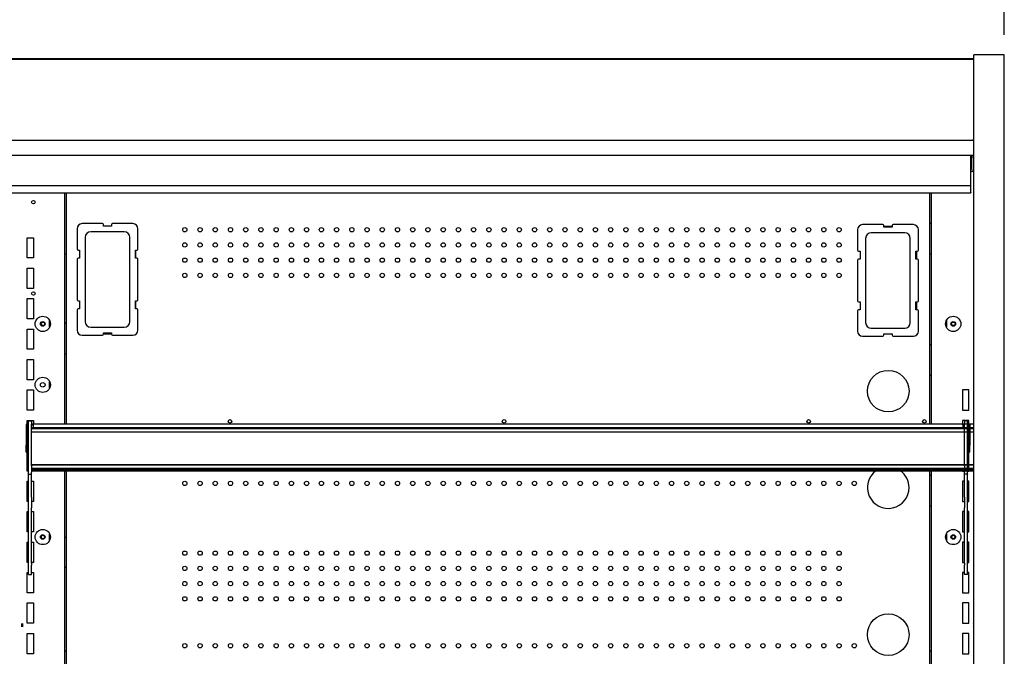
# Model space of a CAD drawing. Units: millimetres. Extents: x -12112 to 33824, y -2048 to 12359.
# Drawn here: x 15008 to 15978, y 2849 to 3476 of the extents above; entities that cross this region are included whole.
import ezdxf

# ---------------------------------------------------------------- set-up
doc = ezdxf.new("R2010")
doc.units = ezdxf.units.MM
for name, color, linetype in [('130100286_A', 7, 'Continuous'), ('130100287_A', 7, 'Continuous'), ('151700383_A', 7, 'Continuous'), ('390200020_A', 7, 'Continuous'), ('50705_B', 7, 'Continuous'), ('50712_B', 7, 'Continuous'), ('51131_B', 7, 'Continuous'), ('51161_B', 7, 'Continuous'), ('51255_A', 7, 'Continuous'), ('51256_B', 7, 'Continuous'), ('51264_A', 7, 'Continuous'), ('51265_A', 7, 'Continuous'), ('51272_A', 7, 'Continuous'), ('51320_B', 7, 'Continuous'), ('51480_A', 7, 'Continuous'), ('51489_A', 7, 'Continuous'), ('51596_A', 7, 'Continuous'), ('51683_A', 7, 'Continuous'), ('92176_A', 7, 'Continuous'), ('ACOTA', 2, 'Continuous'), ('HEMBRA_1812_90º-', 7, 'Continuous'), ('HEMBRA_561_45º-9', 7, 'Continuous'), ('HEMBRA_568_45º-9', 7, 'Continuous'), ('HEMBRA_568_90º-4', 7, 'Continuous'), ('HEMBRA_999_90º-4', 7, 'Continuous'), ('PMG15160_A1', 7, 'Continuous')]:
    doc.layers.add(name, color=color, linetype=linetype)
doc.styles.add('E1', font='isocp.shx')
doc.styles.add('SLDTEXTSTYLE3', font='TXT', dxfattribs={"width": 0.666667})
doc.dimstyles.new('SLDDIMSTYLE0', dxfattribs={"dimtxt": 2, "dimasz": 2, "dimexe": 0, "dimexo": 0.0625, "dimgap": 0.5, "dimtad": 1, "dimtih": 1, "dimtoh": 1, "dimlfac": 10, "dimzin": 12, "dimdsep": 46, "dimtxsty": 'SLDTEXTSTYLE3', "dimsah": 1, "dimcen": 0.09, "dimadec": 0, "dimazin": 0, "dimtfac": 1, "dimtofl": 0, "dimtmove": 0, "dimatfit": 3, "dimfxl": 0, "dimtolj": 1, "dimtzin": 12, "dimarcsym": 0})

# ---------------------------------------------------------------- blocks, each defined once
blk = doc.blocks.new('*D456')
at = {"layer": 'ACOTA', "color": 0, "lineweight": -2}
for p, q in [((14042.68, 3461.63), (14042.68, 3735.74)), ((15977.79, 3461.63), (15977.79, 3735.74)), ((14082.68, 3715.74), (15937.79, 3715.74))]:
    blk.add_line(p, q, dxfattribs=at)
at = {"layer": 'ACOTA', "color": 0}
for points in [[(14082.68, 3722.4), (14082.68, 3709.07), (14042.68, 3715.74)], [(15937.79, 3722.4), (15937.79, 3709.07), (15977.79, 3715.74)]]:
    blk.add_solid(points, dxfattribs=at)
at = {"layer": 'Defpoints', "color": 0}
for p in [(15977.79, 3715.74), (14042.68, 3441.63), (15977.79, 3441.63)]:
    blk.add_point(p, dxfattribs=at)
at = {"layer": 'ACOTA', "color": 7, "insert": (15010.23, 3776.22), "char_height": 60, "attachment_point": 5, "style": 'E1'}
blk.add_mtext('\\A1;1935', dxfattribs=at)

msp = doc.modelspace()

# ---------------------------------------------------------------- linework, layer by layer
msp.add_line((14116.23, 3305.87), (15904.23, 3305.87))
at = {"layer": '130100286_A', "color": 7, "linetype": 'Continuous'}
for centre in [(15863.43, 3110.32), (15863.43, 2870.32)]:
    msp.add_circle(centre, 20.5, dxfattribs=at)
for start, end in [(126.54848, 0), (0, 53.45152)]:
    msp.add_arc((15863.43, 3015.32), 20.5, start, end, dxfattribs=at)
at = {"layer": '130100287_A', "color": 7, "linetype": 'Continuous'}
for p, q in [((15064.28, 3270.42), (15064.28, 3250.42)), ((15089.28, 3275.42), (15069.28, 3275.42)), ((15090.28, 3272.92), (15090.28, 3274.42)), ((15098.28, 3272.92), (15090.28, 3272.92)), ((15098.28, 3274.42), (15098.28, 3272.92)), ((15119.28, 3275.42), (15099.28, 3275.42)), ((15124.28, 3250.42), (15124.28, 3270.42)), ((15833.18, 3269.42), (15833.18, 3249.42)), ((15858.18, 3274.42), (15838.18, 3274.42)), ((15859.18, 3271.92), (15859.18, 3273.42)), ((15867.18, 3271.92), (15859.18, 3271.92)), ((15867.18, 3273.42), (15867.18, 3271.92)), ((15888.18, 3274.42), (15868.18, 3274.42)), ((15893.18, 3249.42), (15893.18, 3269.42)), ((15072.28, 3261.92), (15072.28, 3178.91)), ((15110.79, 3267.42), (15077.78, 3267.42)), ((15116.28, 3178.91), (15116.28, 3261.92)), ((15841.18, 3260.92), (15841.18, 3177.91)), ((15879.69, 3266.42), (15846.68, 3266.42)), ((15885.18, 3177.91), (15885.18, 3260.92)), ((15064.28, 3240.42), (15064.28, 3200.42)), ((15065.28, 3249.42), (15066.78, 3249.42)), ((15066.78, 3241.42), (15065.28, 3241.42)), ((15066.78, 3249.42), (15066.78, 3241.42)), ((15121.78, 3249.42), (15123.28, 3249.42)), ((15121.78, 3241.42), (15121.78, 3249.42)), ((15123.28, 3241.42), (15121.78, 3241.42)), ((15124.28, 3200.42), (15124.28, 3240.42)), ((15834.18, 3248.42), (15835.68, 3248.42)), ((15835.68, 3240.42), (15834.18, 3240.42)), ((15835.68, 3248.42), (15835.68, 3240.42)), ((15890.68, 3248.42), (15892.18, 3248.42)), ((15890.68, 3240.42), (15890.68, 3248.42)), ((15892.18, 3240.42), (15890.68, 3240.42)), ((15833.18, 3239.42), (15833.18, 3199.42)), ((15893.18, 3199.42), (15893.18, 3239.42)), ((15065.28, 3199.42), (15066.78, 3199.42)), ((15066.78, 3191.42), (15065.28, 3191.42)), ((15066.78, 3199.42), (15066.78, 3191.42)), ((15121.78, 3199.42), (15123.28, 3199.42)), ((15121.78, 3191.42), (15121.78, 3199.42)), ((15123.28, 3191.42), (15121.78, 3191.42)), ((15834.18, 3198.42), (15835.68, 3198.42)), ((15835.68, 3198.42), (15835.68, 3190.42)), ((15890.68, 3198.42), (15892.18, 3198.42)), ((15890.68, 3190.42), (15890.68, 3198.42)), ((15064.28, 3190.42), (15064.28, 3170.42)), ((15124.28, 3170.42), (15124.28, 3190.42)), ((15833.18, 3189.42), (15833.18, 3169.42)), ((15835.68, 3190.42), (15834.18, 3190.42)), ((15892.18, 3190.42), (15890.68, 3190.42)), ((15893.18, 3169.42), (15893.18, 3189.42)), ((15077.78, 3173.42), (15110.79, 3173.42)), ((15846.68, 3172.42), (15879.69, 3172.42)), ((15069.28, 3165.42), (15089.28, 3165.42)), ((15090.28, 3167.92), (15098.28, 3167.92)), ((15090.28, 3166.42), (15090.28, 3167.92)), ((15098.28, 3167.92), (15098.28, 3166.42)), ((15099.28, 3165.42), (15119.28, 3165.42)), ((15838.18, 3164.42), (15858.18, 3164.42)), ((15859.18, 3166.92), (15867.18, 3166.92)), ((15859.18, 3165.42), (15859.18, 3166.92)), ((15867.18, 3166.92), (15867.18, 3165.42)), ((15868.18, 3164.42), (15888.18, 3164.42))]:
    msp.add_line(p, q, dxfattribs=at)
for centre, radius, start, end in [((15069.28, 3270.42), 5, 90, 180), ((15089.28, 3274.42), 1, 0, 90), ((15099.28, 3274.42), 1, 90, 180), ((15119.28, 3270.42), 5, 0, 90), ((15838.18, 3269.42), 5, 90, 180), ((15858.18, 3273.42), 1, 0, 90), ((15868.18, 3273.42), 1, 90, 180), ((15888.18, 3269.42), 5, 0, 90), ((15077.78, 3261.92), 5.5, 90, 180), ((15110.79, 3261.92), 5.5, 0, 90), ((15846.68, 3260.92), 5.5, 90, 180), ((15879.69, 3260.92), 5.5, 0, 90), ((15065.28, 3250.42), 1, 180, 270), ((15123.28, 3250.42), 1, 270, 0), ((15065.28, 3240.42), 1, 90, 180), ((15123.28, 3240.42), 1, 0, 90), ((15834.18, 3249.42), 1, 180, 270), ((15834.18, 3239.42), 1, 90, 180), ((15892.18, 3249.42), 1, 270, 0), ((15892.18, 3239.42), 1, 0, 90), ((15065.28, 3200.42), 1, 180, 270), ((15065.28, 3190.42), 1, 90, 180), ((15123.28, 3200.42), 1, 270, 0), ((15123.28, 3190.42), 1, 0, 90), ((15834.18, 3199.42), 1, 180, 270), ((15892.18, 3199.42), 1, 270, 0), ((15834.18, 3189.42), 1, 90, 180), ((15892.18, 3189.42), 1, 0, 90), ((15077.78, 3178.91), 5.5, 180, 270), ((15110.79, 3178.91), 5.5, 270, 0), ((15846.68, 3177.91), 5.5, 180, 270), ((15879.69, 3177.91), 5.5, 270, 0), ((15069.28, 3170.42), 5, 180, 270), ((15089.28, 3166.42), 1, 270, 0), ((15099.28, 3166.42), 1, 180, 270), ((15119.28, 3170.42), 5, 270, 0), ((15838.18, 3169.42), 5, 180, 270), ((15858.18, 3165.42), 1, 270, 0), ((15868.18, 3165.42), 1, 180, 270), ((15888.18, 3169.42), 5, 270, 0)]:
    msp.add_arc(centre, radius, start, end, dxfattribs=at)
at = {"layer": '151700383_A', "color": 7, "linetype": 'Continuous'}
for p, q in [((15019.48, 3074.41), (15947.48, 3074.41)), ((15019.48, 3073.64), (15947.48, 3073.64)), ((15947.48, 3073.06), (15019.48, 3073.06)), ((15019.48, 3070.08), (15947.48, 3070.08)), ((15019.48, 3037.89), (15947.48, 3037.89)), ((15947.48, 3037.47), (15019.48, 3037.47)), ((15019.48, 3034.31), (15947.48, 3034.31)), ((15019.48, 3033.58), (15947.48, 3033.58))]:
    msp.add_line(p, q, dxfattribs=at)
at = {"layer": '390200020_A', "color": 7, "linetype": 'Continuous'}
msp.add_line((15944.73, 3312.79), (15944.73, 3343.04), dxfattribs=at)
at = {"layer": '50705_B', "color": 7, "linetype": 'Continuous'}
msp.add_line((15009.23, 2878.56), (15011.23, 2878.56), dxfattribs=at)
at = {"layer": '50712_B', "color": 7, "linetype": 'Continuous'}
for p, q in [((15053.73, 3077.98), (15053.73, 3305.87)), ((15904.23, 3305.87), (15904.23, 3077.98)), ((15098.28, 3272.92), (15090.28, 3272.92)), ((15859.18, 3272.92), (15867.18, 3272.92)), ((15122.28, 3241.42), (15122.28, 3249.42)), ((15891.18, 3248.42), (15891.18, 3240.42)), ((15122.28, 3191.42), (15122.28, 3199.42)), ((15891.18, 3198.42), (15891.18, 3190.42)), ((15090.28, 3166.92), (15098.28, 3166.92)), ((15053.73, 2837.98), (15053.73, 3031.78)), ((15904.23, 3031.78), (15904.23, 2837.98))]:
    msp.add_line(p, q, dxfattribs=at)
for centre, radius in [((15170.44, 3269.42), 2.12), ((15185.44, 3269.42), 2.12), ((15200.44, 3269.42), 2.12), ((15215.44, 3269.42), 2.12), ((15230.44, 3269.42), 2.12), ((15245.44, 3269.42), 2.12), ((15260.44, 3269.42), 2.12), ((15275.44, 3269.42), 2.12), ((15290.44, 3269.42), 2.12), ((15304.98, 3269.42), 2.12), ((15319.98, 3269.42), 2.12), ((15334.98, 3269.42), 2.12), ((15349.98, 3269.42), 2.12), ((15364.98, 3269.42), 2.12), ((15379.98, 3269.42), 2.12), ((15394.98, 3269.42), 2.12), ((15409.98, 3269.42), 2.12), ((15424.98, 3269.42), 2.12), ((15439.98, 3269.42), 2.12), ((15454.98, 3269.42), 2.12), ((15469.98, 3269.42), 2.12), ((15484.98, 3269.42), 2.12), ((15499.98, 3269.42), 2.12), ((15514.98, 3269.42), 2.12), ((15529.98, 3269.42), 2.12), ((15544.98, 3269.42), 2.12), ((15559.98, 3269.42), 2.12), ((15574.98, 3269.42), 2.12), ((15589.98, 3269.42), 2.12), ((15604.98, 3269.42), 2.12), ((15619.98, 3269.42), 2.12), ((15634.98, 3269.42), 2.12), ((15649.98, 3269.42), 2.12), ((15664.98, 3269.42), 2.12), ((15679.98, 3269.42), 2.12), ((15694.98, 3269.42), 2.12), ((15709.98, 3269.42), 2.12), ((15724.98, 3269.42), 2.12), ((15739.98, 3269.42), 2.12), ((15754.98, 3269.42), 2.12), ((15769.98, 3269.42), 2.12), ((15784.98, 3269.42), 2.12), ((15799.98, 3269.42), 2.12), ((15814.98, 3269.42), 2.12), ((15170.44, 3254.42), 2.12), ((15185.44, 3254.42), 2.12), ((15200.44, 3254.42), 2.12), ((15215.44, 3254.42), 2.12), ((15230.44, 3254.42), 2.12), ((15245.44, 3254.42), 2.12), ((15260.44, 3254.42), 2.12), ((15275.44, 3254.42), 2.12), ((15290.44, 3254.42), 2.12), ((15304.98, 3254.42), 2.12), ((15319.98, 3254.42), 2.12), ((15334.98, 3254.42), 2.12), ((15349.98, 3254.42), 2.12), ((15364.98, 3254.42), 2.12), ((15379.98, 3254.42), 2.12), ((15394.98, 3254.42), 2.12), ((15409.98, 3254.42), 2.12), ((15424.98, 3254.42), 2.12), ((15439.98, 3254.42), 2.12), ((15454.98, 3254.42), 2.12), ((15469.98, 3254.42), 2.12), ((15484.98, 3254.42), 2.12), ((15499.98, 3254.42), 2.12), ((15514.98, 3254.42), 2.12), ((15529.98, 3254.42), 2.12), ((15544.98, 3254.42), 2.12), ((15559.98, 3254.42), 2.12), ((15574.98, 3254.42), 2.12), ((15589.98, 3254.42), 2.12), ((15604.98, 3254.42), 2.12), ((15619.98, 3254.42), 2.12), ((15634.98, 3254.42), 2.12), ((15649.98, 3254.42), 2.12), ((15664.98, 3254.42), 2.12), ((15679.98, 3254.42), 2.12), ((15694.98, 3254.42), 2.12), ((15709.98, 3254.42), 2.12), ((15724.98, 3254.42), 2.12), ((15739.98, 3254.42), 2.12), ((15754.98, 3254.42), 2.12), ((15769.98, 3254.42), 2.12), ((15784.98, 3254.42), 2.12), ((15799.98, 3254.42), 2.12), ((15814.98, 3254.42), 2.12), ((15170.44, 3239.42), 2.12), ((15185.44, 3239.42), 2.12), ((15200.44, 3239.42), 2.12), ((15215.44, 3239.42), 2.12), ((15230.44, 3239.42), 2.12), ((15245.44, 3239.42), 2.12), ((15260.44, 3239.42), 2.12), ((15275.44, 3239.42), 2.12), ((15290.44, 3239.42), 2.12), ((15304.98, 3239.42), 2.12), ((15319.98, 3239.42), 2.12), ((15334.98, 3239.42), 2.12), ((15349.98, 3239.42), 2.12), ((15364.98, 3239.42), 2.12), ((15379.98, 3239.42), 2.12), ((15394.98, 3239.42), 2.12), ((15409.98, 3239.42), 2.12), ((15424.98, 3239.42), 2.12), ((15439.98, 3239.42), 2.12), ((15454.98, 3239.42), 2.12), ((15469.98, 3239.42), 2.12), ((15484.98, 3239.42), 2.12), ((15499.98, 3239.42), 2.12), ((15514.98, 3239.42), 2.12), ((15529.98, 3239.42), 2.12), ((15544.98, 3239.42), 2.12), ((15559.98, 3239.42), 2.12), ((15574.98, 3239.42), 2.12), ((15589.98, 3239.42), 2.12), ((15604.98, 3239.42), 2.12), ((15619.98, 3239.42), 2.12), ((15634.98, 3239.42), 2.12), ((15649.98, 3239.42), 2.12), ((15664.98, 3239.42), 2.12), ((15679.98, 3239.42), 2.12), ((15694.98, 3239.42), 2.12), ((15709.98, 3239.42), 2.12), ((15724.98, 3239.42), 2.12), ((15739.98, 3239.42), 2.12), ((15754.98, 3239.42), 2.12), ((15769.98, 3239.42), 2.12), ((15784.98, 3239.42), 2.12), ((15799.98, 3239.42), 2.12), ((15814.98, 3239.42), 2.12), ((15170.44, 3224.42), 2.12), ((15185.44, 3224.42), 2.12), ((15200.44, 3224.42), 2.12), ((15215.44, 3224.42), 2.12), ((15230.44, 3224.42), 2.12), ((15245.44, 3224.42), 2.12), ((15260.44, 3224.42), 2.12), ((15275.44, 3224.42), 2.12), ((15290.44, 3224.42), 2.12), ((15304.98, 3224.42), 2.12), ((15319.98, 3224.42), 2.12), ((15334.98, 3224.42), 2.12), ((15349.98, 3224.42), 2.12), ((15364.98, 3224.42), 2.12), ((15379.98, 3224.42), 2.12), ((15394.98, 3224.42), 2.12), ((15409.98, 3224.42), 2.12), ((15424.98, 3224.42), 2.12), ((15439.98, 3224.42), 2.12), ((15454.98, 3224.42), 2.12), ((15469.98, 3224.42), 2.12), ((15484.98, 3224.42), 2.12), ((15499.98, 3224.42), 2.12), ((15514.98, 3224.42), 2.12), ((15529.98, 3224.42), 2.12), ((15544.98, 3224.42), 2.12), ((15559.98, 3224.42), 2.12), ((15574.98, 3224.42), 2.12), ((15589.98, 3224.42), 2.12), ((15604.98, 3224.42), 2.12), ((15619.98, 3224.42), 2.12), ((15634.98, 3224.42), 2.12), ((15649.98, 3224.42), 2.12), ((15664.98, 3224.42), 2.12), ((15679.98, 3224.42), 2.12), ((15694.98, 3224.42), 2.12), ((15709.98, 3224.42), 2.12), ((15724.98, 3224.42), 2.12), ((15739.98, 3224.42), 2.12), ((15754.98, 3224.42), 2.12), ((15769.98, 3224.42), 2.12), ((15784.98, 3224.42), 2.12), ((15799.98, 3224.42), 2.12), ((15814.98, 3224.42), 2.12), ((15214.98, 3080.52), 1.75), ((15484.98, 3080.52), 1.75), ((15784.98, 3080.52), 1.75), ((15898.98, 3080.52), 1.75), ((15170.44, 3019.42), 2.12), ((15185.44, 3019.42), 2.12), ((15200.44, 3019.42), 2.12), ((15215.44, 3019.42), 2.12), ((15230.44, 3019.42), 2.12), ((15245.44, 3019.42), 2.12), ((15260.44, 3019.42), 2.12), ((15275.44, 3019.42), 2.12), ((15290.44, 3019.42), 2.12), ((15304.98, 3019.42), 2.12), ((15319.98, 3019.42), 2.12), ((15334.98, 3019.42), 2.12), ((15349.98, 3019.42), 2.12), ((15364.98, 3019.42), 2.12), ((15379.98, 3019.42), 2.12), ((15394.98, 3019.42), 2.12), ((15409.98, 3019.42), 2.12), ((15424.98, 3019.42), 2.12), ((15439.98, 3019.42), 2.12), ((15454.98, 3019.42), 2.12), ((15469.98, 3019.42), 2.12), ((15484.98, 3019.42), 2.12), ((15499.98, 3019.42), 2.12), ((15514.98, 3019.42), 2.12), ((15529.98, 3019.42), 2.12), ((15544.98, 3019.42), 2.12), ((15559.98, 3019.42), 2.12), ((15574.98, 3019.42), 2.12), ((15589.98, 3019.42), 2.12), ((15604.98, 3019.42), 2.12), ((15619.98, 3019.42), 2.12), ((15634.98, 3019.42), 2.12), ((15649.98, 3019.42), 2.12), ((15664.98, 3019.42), 2.12), ((15679.98, 3019.42), 2.12), ((15694.98, 3019.42), 2.12), ((15709.98, 3019.42), 2.12), ((15724.98, 3019.42), 2.12), ((15739.98, 3019.42), 2.12), ((15754.98, 3019.42), 2.12), ((15769.98, 3019.42), 2.12), ((15784.98, 3019.42), 2.12), ((15799.98, 3019.42), 2.12), ((15814.98, 3019.42), 2.12), ((15829.98, 3019.42), 2.12), ((15170.44, 2950.67), 2.12), ((15185.44, 2950.67), 2.12), ((15200.44, 2950.67), 2.12), ((15215.44, 2950.67), 2.12), ((15230.44, 2950.67), 2.12), ((15245.44, 2950.67), 2.12), ((15260.44, 2950.67), 2.12), ((15275.44, 2950.67), 2.12), ((15290.44, 2950.67), 2.12), ((15304.98, 2950.67), 2.12), ((15319.98, 2950.67), 2.12), ((15334.98, 2950.67), 2.12), ((15349.98, 2950.67), 2.12), ((15364.98, 2950.67), 2.12), ((15379.98, 2950.67), 2.12), ((15394.98, 2950.67), 2.12), ((15409.98, 2950.67), 2.12), ((15424.98, 2950.67), 2.12), ((15439.98, 2950.67), 2.12), ((15454.98, 2950.67), 2.12), ((15469.98, 2950.67), 2.12), ((15484.98, 2950.67), 2.12), ((15499.98, 2950.67), 2.12), ((15514.98, 2950.67), 2.12), ((15529.98, 2950.67), 2.12), ((15544.98, 2950.67), 2.12), ((15559.98, 2950.67), 2.12), ((15574.98, 2950.67), 2.12), ((15589.98, 2950.67), 2.12), ((15604.98, 2950.67), 2.12), ((15619.98, 2950.67), 2.12), ((15634.98, 2950.67), 2.12), ((15649.98, 2950.67), 2.12), ((15664.98, 2950.67), 2.12), ((15679.98, 2950.67), 2.12), ((15694.98, 2950.67), 2.12), ((15709.98, 2950.67), 2.12), ((15724.98, 2950.67), 2.12), ((15739.98, 2950.67), 2.12), ((15754.98, 2950.67), 2.12), ((15769.98, 2950.67), 2.12), ((15784.98, 2950.67), 2.12), ((15799.98, 2950.67), 2.12), ((15814.98, 2950.67), 2.12), ((15170.44, 2935.67), 2.12), ((15185.44, 2935.67), 2.12), ((15200.44, 2935.67), 2.12), ((15215.44, 2935.67), 2.12), ((15230.44, 2935.67), 2.12), ((15245.44, 2935.67), 2.12), ((15260.44, 2935.67), 2.12), ((15275.44, 2935.67), 2.12), ((15290.44, 2935.67), 2.12), ((15304.98, 2935.67), 2.12), ((15319.98, 2935.67), 2.12), ((15334.98, 2935.67), 2.12), ((15349.98, 2935.67), 2.12), ((15364.98, 2935.67), 2.12), ((15379.98, 2935.67), 2.12), ((15394.98, 2935.67), 2.12), ((15409.98, 2935.67), 2.12), ((15424.98, 2935.67), 2.12), ((15439.98, 2935.67), 2.12), ((15454.98, 2935.67), 2.12), ((15469.98, 2935.67), 2.12), ((15484.98, 2935.67), 2.12), ((15499.98, 2935.67), 2.12), ((15514.98, 2935.67), 2.12), ((15529.98, 2935.67), 2.12), ((15544.98, 2935.67), 2.12), ((15559.98, 2935.67), 2.12), ((15574.98, 2935.67), 2.12), ((15589.98, 2935.67), 2.12), ((15604.98, 2935.67), 2.12), ((15619.98, 2935.67), 2.12), ((15634.98, 2935.67), 2.12), ((15649.98, 2935.67), 2.12), ((15664.98, 2935.67), 2.12), ((15679.98, 2935.67), 2.12), ((15694.98, 2935.67), 2.12), ((15709.98, 2935.67), 2.12), ((15724.98, 2935.67), 2.12), ((15739.98, 2935.67), 2.12), ((15754.98, 2935.67), 2.12), ((15769.98, 2935.67), 2.12), ((15784.98, 2935.67), 2.12), ((15799.98, 2935.67), 2.12), ((15814.98, 2935.67), 2.12), ((15170.44, 2920.67), 2.12), ((15185.44, 2920.67), 2.12), ((15200.44, 2920.67), 2.12), ((15215.44, 2920.67), 2.12), ((15230.44, 2920.67), 2.12), ((15245.44, 2920.67), 2.12), ((15260.44, 2920.67), 2.12), ((15275.44, 2920.67), 2.12), ((15290.44, 2920.67), 2.12), ((15304.98, 2920.67), 2.12), ((15319.98, 2920.67), 2.12), ((15334.98, 2920.67), 2.12), ((15349.98, 2920.67), 2.12), ((15364.98, 2920.67), 2.12), ((15379.98, 2920.67), 2.12), ((15394.98, 2920.67), 2.12), ((15409.98, 2920.67), 2.12), ((15424.98, 2920.67), 2.12), ((15439.98, 2920.67), 2.12), ((15454.98, 2920.67), 2.12), ((15469.98, 2920.67), 2.12), ((15484.98, 2920.67), 2.12), ((15499.98, 2920.67), 2.12), ((15514.98, 2920.67), 2.12), ((15529.98, 2920.67), 2.12), ((15544.98, 2920.67), 2.12), ((15559.98, 2920.67), 2.12), ((15574.98, 2920.67), 2.12), ((15589.98, 2920.67), 2.12), ((15604.98, 2920.67), 2.12), ((15619.98, 2920.67), 2.12), ((15634.98, 2920.67), 2.12), ((15649.98, 2920.67), 2.12), ((15664.98, 2920.67), 2.12), ((15679.98, 2920.67), 2.12), ((15694.98, 2920.67), 2.12), ((15709.98, 2920.67), 2.12), ((15724.98, 2920.67), 2.12), ((15739.98, 2920.67), 2.12), ((15754.98, 2920.67), 2.12), ((15769.98, 2920.67), 2.12), ((15784.98, 2920.67), 2.12), ((15799.98, 2920.67), 2.12), ((15814.98, 2920.67), 2.12), ((15170.44, 2905.67), 2.12), ((15185.44, 2905.67), 2.12), ((15200.44, 2905.67), 2.12), ((15215.44, 2905.67), 2.12), ((15230.44, 2905.67), 2.12), ((15245.44, 2905.67), 2.12), ((15260.44, 2905.67), 2.12), ((15275.44, 2905.67), 2.12), ((15290.44, 2905.67), 2.12), ((15304.98, 2905.67), 2.12), ((15319.98, 2905.67), 2.12), ((15334.98, 2905.67), 2.12), ((15349.98, 2905.67), 2.12), ((15364.98, 2905.67), 2.12), ((15379.98, 2905.67), 2.12), ((15394.98, 2905.67), 2.12), ((15409.98, 2905.67), 2.12), ((15424.98, 2905.67), 2.12), ((15439.98, 2905.67), 2.12), ((15454.98, 2905.67), 2.12), ((15469.98, 2905.67), 2.12), ((15484.98, 2905.67), 2.12), ((15499.98, 2905.67), 2.12), ((15514.98, 2905.67), 2.12), ((15529.98, 2905.67), 2.12), ((15544.98, 2905.67), 2.12), ((15559.98, 2905.67), 2.12), ((15574.98, 2905.67), 2.12), ((15589.98, 2905.67), 2.12), ((15604.98, 2905.67), 2.12), ((15619.98, 2905.67), 2.12), ((15634.98, 2905.67), 2.12), ((15649.98, 2905.67), 2.12), ((15664.98, 2905.67), 2.12), ((15679.98, 2905.67), 2.12), ((15694.98, 2905.67), 2.12), ((15709.98, 2905.67), 2.12), ((15724.98, 2905.67), 2.12), ((15739.98, 2905.67), 2.12), ((15754.98, 2905.67), 2.12), ((15769.98, 2905.67), 2.12), ((15784.98, 2905.67), 2.12), ((15799.98, 2905.67), 2.12), ((15814.98, 2905.67), 2.12), ((15170.44, 2859.42), 2.12), ((15185.44, 2859.42), 2.12), ((15200.44, 2859.42), 2.12), ((15215.44, 2859.42), 2.12), ((15230.44, 2859.42), 2.12), ((15245.44, 2859.42), 2.12), ((15260.44, 2859.42), 2.12), ((15275.44, 2859.42), 2.12), ((15290.44, 2859.42), 2.12), ((15304.98, 2859.42), 2.12), ((15319.98, 2859.42), 2.12), ((15334.98, 2859.42), 2.12), ((15349.98, 2859.42), 2.12), ((15364.98, 2859.42), 2.12), ((15379.98, 2859.42), 2.12), ((15394.98, 2859.42), 2.12), ((15409.98, 2859.42), 2.12), ((15424.98, 2859.42), 2.12), ((15439.98, 2859.42), 2.12), ((15454.98, 2859.42), 2.12), ((15469.98, 2859.42), 2.12), ((15484.98, 2859.42), 2.12), ((15499.98, 2859.42), 2.12), ((15514.98, 2859.42), 2.12), ((15529.98, 2859.42), 2.12), ((15544.98, 2859.42), 2.12), ((15559.98, 2859.42), 2.12), ((15574.98, 2859.42), 2.12), ((15589.98, 2859.42), 2.12), ((15604.98, 2859.42), 2.12), ((15619.98, 2859.42), 2.12), ((15634.98, 2859.42), 2.12), ((15649.98, 2859.42), 2.12), ((15664.98, 2859.42), 2.12), ((15679.98, 2859.42), 2.12), ((15694.98, 2859.42), 2.12), ((15709.98, 2859.42), 2.12), ((15724.98, 2859.42), 2.12), ((15739.98, 2859.42), 2.12), ((15754.98, 2859.42), 2.12), ((15769.98, 2859.42), 2.12), ((15784.98, 2859.42), 2.12), ((15799.98, 2859.42), 2.12), ((15814.98, 2859.42), 2.12), ((15829.98, 2859.42), 2.12)]:
    msp.add_circle(centre, radius, dxfattribs=at)
at = {"layer": '51131_B', "color": 7, "linetype": 'Continuous'}
for p, q in [((15052.23, 3077.98), (15052.23, 3305.87)), ((15015.23, 3241.56), (15015.23, 3261.56)), ((15015.23, 3261.56), (15016.73, 3261.56)), ((15016.73, 3261.56), (15021.23, 3261.56)), ((15021.23, 3261.56), (15021.23, 3241.56)), ((15016.73, 3241.56), (15015.23, 3241.56)), ((15021.23, 3241.56), (15016.73, 3241.56)), ((15052.23, 3245.66), (15053.73, 3245.66)), ((15015.23, 3211.56), (15015.23, 3231.56)), ((15015.23, 3231.56), (15016.73, 3231.56)), ((15016.73, 3231.56), (15021.23, 3231.56)), ((15021.23, 3231.56), (15021.23, 3211.56)), ((15016.73, 3211.56), (15015.23, 3211.56)), ((15021.23, 3211.56), (15016.73, 3211.56)), ((15015.23, 3181.56), (15015.23, 3201.56)), ((15015.23, 3201.56), (15016.73, 3201.56)), ((15016.73, 3201.56), (15021.23, 3201.56)), ((15021.23, 3201.56), (15021.23, 3181.56)), ((15016.73, 3181.56), (15015.23, 3181.56)), ((15021.23, 3181.56), (15016.73, 3181.56)), ((15037.23, 3173.29), (15037.23, 3179.83)), ((15053.73, 3177.26), (15052.23, 3177.26)), ((15015.23, 3151.56), (15015.23, 3171.56)), ((15015.23, 3171.56), (15016.73, 3171.56)), ((15016.73, 3171.56), (15021.23, 3171.56)), ((15021.23, 3171.56), (15021.23, 3151.56)), ((15016.73, 3151.56), (15015.23, 3151.56)), ((15021.23, 3151.56), (15016.73, 3151.56)), ((15052.23, 3147.26), (15053.73, 3147.26)), ((15015.23, 3121.56), (15015.23, 3141.56)), ((15015.23, 3141.56), (15016.73, 3141.56)), ((15016.73, 3141.56), (15021.23, 3141.56)), ((15021.23, 3141.56), (15021.23, 3121.56)), ((15016.73, 3121.56), (15015.23, 3121.56)), ((15021.23, 3121.56), (15016.73, 3121.56)), ((15037.23, 3113.29), (15037.23, 3119.83)), ((15015.23, 3091.56), (15015.23, 3111.56)), ((15015.23, 3111.56), (15016.73, 3111.56)), ((15016.73, 3111.56), (15021.23, 3111.56)), ((15021.23, 3111.56), (15021.23, 3091.56)), ((15016.73, 3091.56), (15015.23, 3091.56)), ((15021.23, 3091.56), (15016.73, 3091.56)), ((15015.23, 3077.91), (15015.23, 3081.56)), ((15015.23, 3081.56), (15016.73, 3081.56)), ((15016.73, 3081.56), (15021.23, 3081.56)), ((15021.23, 3081.56), (15021.23, 3077.98)), ((15015.23, 3061.56), (15015.23, 3070.08)), ((15016.48, 3061.56), (15015.23, 3061.56)), ((15015.23, 3031.56), (15015.23, 3051.56)), ((15015.23, 3051.56), (15016.48, 3051.56)), ((15016.48, 3031.56), (15015.23, 3031.56)), ((15021.23, 3031.56), (15019.48, 3031.56)), ((15021.23, 3031.78), (15021.23, 3031.56)), ((15052.23, 2837.98), (15052.23, 3031.78)), ((15015.23, 3001.56), (15015.23, 3021.56)), ((15015.23, 3021.56), (15016.48, 3021.56)), ((15019.48, 3021.56), (15021.23, 3021.56)), ((15021.23, 3021.56), (15021.23, 3001.56)), ((15016.48, 3001.56), (15015.23, 3001.56)), ((15021.23, 3001.56), (15019.48, 3001.56)), ((15015.23, 2971.56), (15015.23, 2991.56)), ((15015.23, 2991.56), (15016.48, 2991.56)), ((15019.48, 2991.56), (15021.23, 2991.56)), ((15021.23, 2991.56), (15021.23, 2971.56)), ((15016.48, 2971.56), (15015.23, 2971.56)), ((15021.23, 2971.56), (15019.48, 2971.56)), ((15037.23, 2963.29), (15037.23, 2969.83)), ((15015.23, 2941.56), (15015.23, 2961.56)), ((15015.23, 2961.56), (15016.48, 2961.56)), ((15019.48, 2961.56), (15021.23, 2961.56)), ((15021.23, 2961.56), (15021.23, 2941.56)), ((15052.23, 2966.51), (15053.73, 2966.51)), ((15016.48, 2941.56), (15015.23, 2941.56)), ((15021.23, 2941.56), (15019.48, 2941.56)), ((15015.23, 2911.56), (15015.23, 2931.56)), ((15015.23, 2931.56), (15016.48, 2931.56)), ((15019.48, 2931.56), (15021.23, 2931.56)), ((15021.23, 2931.56), (15021.23, 2911.56)), ((15053.73, 2936.51), (15052.23, 2936.51)), ((15016.73, 2911.56), (15015.23, 2911.56)), ((15021.23, 2911.56), (15016.73, 2911.56)), ((15015.23, 2881.56), (15015.23, 2901.56)), ((15015.23, 2901.56), (15016.73, 2901.56)), ((15016.73, 2901.56), (15021.23, 2901.56)), ((15021.23, 2901.56), (15021.23, 2881.56)), ((15016.73, 2881.56), (15015.23, 2881.56)), ((15021.23, 2881.56), (15016.73, 2881.56)), ((15015.23, 2851.56), (15015.23, 2871.56)), ((15015.23, 2871.56), (15016.73, 2871.56)), ((15016.73, 2871.56), (15021.23, 2871.56)), ((15021.23, 2871.56), (15021.23, 2851.56)), ((15053.73, 2854.16), (15052.23, 2854.16)), ((15016.73, 2851.56), (15015.23, 2851.56)), ((15021.23, 2851.56), (15016.73, 2851.56))]:
    msp.add_line(p, q, dxfattribs=at)
for centre, radius in [((15021.23, 3296.56), 1.75), ((15021.23, 3206.56), 1.75), ((15030.48, 3176.56), 7.5), ((15030.48, 3176.56), 2.25), ((15030.48, 3116.56), 7.5), ((15030.48, 3116.56), 2.25), ((15030.48, 2966.56), 7.5), ((15030.48, 2966.56), 2.25)]:
    msp.add_circle(centre, radius, dxfattribs=at)
at = {"layer": '51161_B', "color": 7, "linetype": 'Continuous'}
for p, q in [((15016.48, 3081.11), (15019.48, 3081.11)), ((15016.48, 3077.78), (15016.48, 3081.11)), ((15016.48, 3036.81), (15016.48, 3077.78)), ((15019.48, 3081.11), (15019.48, 3077.78)), ((15019.48, 3036.81), (15019.48, 3077.78)), ((15941.48, 3081.11), (15938.48, 3081.11)), ((15938.48, 3081.11), (15938.48, 3077.78)), ((15938.48, 3036.81), (15938.48, 3077.78)), ((15941.48, 3077.78), (15941.48, 3081.11)), ((15941.48, 3036.81), (15941.48, 3077.78)), ((15016.48, 3030.43), (15016.48, 3036.81)), ((15019.48, 3036.81), (15019.48, 3030.43)), ((15938.48, 3036.81), (15938.48, 3030.43)), ((15941.48, 3030.43), (15941.48, 3036.81)), ((15016.48, 3028.76), (15016.48, 3030.43)), ((15016.48, 3028.76), (15016.48, 3028.47)), ((15016.48, 3005.97), (15016.48, 3028.47)), ((15016.48, 3028.47), (15019.48, 3028.47)), ((15019.48, 3028.76), (15019.48, 3030.43)), ((15019.48, 3028.47), (15019.48, 3028.76)), ((15019.48, 3005.97), (15019.48, 3028.47)), ((15938.48, 3028.76), (15938.48, 3030.43)), ((15938.48, 3028.47), (15938.48, 3028.76)), ((15938.48, 3005.97), (15938.48, 3028.47)), ((15941.48, 3028.47), (15938.48, 3028.47)), ((15941.48, 3028.76), (15941.48, 3030.43)), ((15941.48, 3028.76), (15941.48, 3028.47)), ((15941.48, 3005.97), (15941.48, 3028.47)), ((15016.48, 2995.45), (15016.48, 3005.97)), ((15019.48, 3005.97), (15019.48, 2995.45)), ((15938.48, 3005.97), (15938.48, 2995.45)), ((15941.48, 2995.45), (15941.48, 3005.97)), ((15016.48, 2940.96), (15016.48, 2995.45)), ((15019.48, 2940.96), (15019.48, 2995.45)), ((15938.48, 2940.96), (15938.48, 2995.45)), ((15941.48, 2940.96), (15941.48, 2995.45)), ((15016.48, 2938.9), (15016.48, 2940.96)), ((15019.48, 2940.96), (15019.48, 2938.9)), ((15938.48, 2940.96), (15938.48, 2938.9)), ((15941.48, 2938.9), (15941.48, 2940.96)), ((15016.48, 2929.77), (15016.48, 2938.9)), ((15016.48, 2929.77), (15016.48, 2929.76)), ((15016.48, 2929.76), (15019.48, 2929.76)), ((15019.48, 2929.77), (15019.48, 2938.9)), ((15019.48, 2929.76), (15019.48, 2929.77)), ((15938.48, 2929.77), (15938.48, 2938.9)), ((15938.48, 2929.76), (15938.48, 2929.77)), ((15941.48, 2929.76), (15938.48, 2929.76)), ((15941.48, 2929.77), (15941.48, 2938.9)), ((15941.48, 2929.77), (15941.48, 2929.76))]:
    msp.add_line(p, q, dxfattribs=at)
at = {"layer": '51255_A', "color": 7, "linetype": 'Continuous'}
for q in [(15945.47, 3326.83), (15947.48, 2547.03)]:
    msp.add_line((15947.48, 3326.83), q, dxfattribs=at)
at = {"layer": '51256_B', "color": 7, "linetype": 'Continuous'}
for p, q in [((15945.48, 3341.33), (15945.48, 3343.04)), ((15945.48, 3341.33), (15945.48, 3328.84)), ((15945.48, 3341.33), (15947.48, 3341.33)), ((15947.48, 3343.04), (15947.48, 3341.33)), ((15947.48, 3341.33), (15947.48, 3328.84)), ((15945.47, 3328.83), (15944.73, 3328.83)), ((15945.47, 3326.83), (15944.73, 3326.83))]:
    msp.add_line(p, q, dxfattribs=at)
for radius in [2.01, 0.01]:
    msp.add_arc((15945.47, 3328.84), radius, 270, 0, dxfattribs=at)
at = {"layer": '51264_A', "color": 7, "linetype": 'Continuous'}
for p, q in [((15944.73, 3312.79), (14075.73, 3312.79)), ((15944.73, 3311.25), (15944.73, 3312.79)), ((15944.73, 3305.93), (15944.73, 3311.25)), ((14075.73, 3305.87), (15944.73, 3305.87)), ((15944.73, 3305.93), (15944.73, 3305.87))]:
    msp.add_line(p, q, dxfattribs=at)
at = {"layer": '51265_A', "color": 7, "linetype": 'Continuous'}
msp.add_line((14072.83, 3343.04), (15947.78, 3343.04), dxfattribs=at)
at = {"layer": '51272_A', "color": 7, "linetype": 'Continuous'}
for p, q in [((14073.83, 3438.1), (15946.63, 3438.1)), ((15946.63, 3438.1), (15946.63, 3437.6)), ((15947.23, 3437.5), (15947.23, 3436.8))]:
    msp.add_line(p, q, dxfattribs=at)
msp.add_arc((15946.63, 3437.5), 0.601, 0, 90, dxfattribs=at)
at = {"layer": '51320_B', "color": 7, "linetype": 'Continuous'}
for p, q in [((15014.18, 3077.11), (15014.18, 3057.11)), ((15016.48, 3077.91), (15014.98, 3077.91)), ((15014.98, 3057.11), (15014.98, 3077.11)), ((15014.98, 3077.11), (15016.48, 3077.11)), ((15020.98, 3077.91), (15019.48, 3077.91)), ((15019.48, 3077.11), (15020.98, 3077.11)), ((15020.98, 3077.19), (15020.98, 3077.98)), ((15020.98, 3077.98), (15947.48, 3077.98)), ((15020.98, 3077.19), (15020.98, 3074.41)), ((15936.99, 3077.19), (15936.99, 3077.98)), ((15936.99, 3077.91), (15938.48, 3077.91)), ((15936.99, 3077.19), (15936.99, 3074.41)), ((15938.48, 3077.11), (15936.99, 3077.11)), ((15941.48, 3077.91), (15942.99, 3077.91)), ((15942.99, 3077.11), (15941.48, 3077.11)), ((15942.99, 3057.11), (15942.99, 3077.11)), ((15943.79, 3077.11), (15943.79, 3057.11)), ((15016.48, 3070.08), (15014.98, 3070.08)), ((15941.48, 3070.08), (15942.99, 3070.08)), ((15014.18, 3050.08), (15014.18, 3057.11)), ((15014.18, 3057.11), (15014.98, 3057.11)), ((15014.98, 3050.08), (15014.98, 3057.11)), ((15942.99, 3050.08), (15942.99, 3057.11)), ((15943.79, 3057.11), (15942.99, 3057.11)), ((15943.79, 3050.08), (15943.79, 3057.11)), ((15014.18, 3050.08), (15014.98, 3050.08)), ((15943.79, 3050.08), (15942.99, 3050.08)), ((15020.98, 3032.85), (15020.98, 3033.58)), ((15020.98, 3032.05), (15020.98, 3032.85)), ((15947.48, 3032.85), (15020.98, 3032.85)), ((15020.98, 3032.05), (15020.98, 3031.78)), ((15947.48, 3032.05), (15020.98, 3032.05)), ((15020.98, 3031.78), (15947.48, 3031.78)), ((15936.99, 3032.85), (15936.99, 3033.58)), ((15936.99, 3032.05), (15936.99, 3032.85)), ((15936.99, 3032.05), (15936.99, 3031.78))]:
    msp.add_line(p, q, dxfattribs=at)
for centre, start, end in [((15014.98, 3077.11), 90, 180), ((15942.99, 3077.11), 0, 90), ((15014.98, 3070.08), 90, 180), ((15942.99, 3070.08), 0, 90)]:
    msp.add_arc(centre, 0.002, start, end, dxfattribs=at)
msp.add_ellipse((15014.98, 3077.11), major_axis=(-0.802, 0), ratio=0.999848, start_param=4.712389, end_param=6.283185, dxfattribs=at)
at = {"layer": '51320_B', "color": 7, "linetype": 'Continuous', "extrusion": (0, 0, -1)}
msp.add_ellipse((15942.99, 3077.11), major_axis=(0.802, 0), ratio=0.999848, start_param=-1.570796, end_param=0, dxfattribs=at)
at = {"layer": '51320_B', "color": 7, "linetype": 'Continuous'}
for centre, major_axis in [((15030.98, 3031.92), (-2.25, 0)), ((15926.98, 3031.92), (2.25, 0))]:
    msp.add_ellipse(centre, major_axis=major_axis, ratio=0.017452, dxfattribs=at)
at = {"layer": '51320_B', "color": 7, "linetype": 'Continuous', "extrusion": (0, 0, -1)}
msp.add_ellipse((15926.99, 3031.92), major_axis=(2.25, 0), ratio=0.017452, dxfattribs=at)
at = {"layer": '51480_A', "color": 7, "linetype": 'Continuous'}
for centre, start, end in [((15030.63, 3176.66), 86.85515, 270), ((15030.63, 2966.66), 93.31059, 265.93587)]:
    msp.add_arc(centre, 1.75, start, end, dxfattribs=at)
at = {"layer": '51489_A', "color": 7, "linetype": 'Continuous'}
for p, q in [((15905.73, 3305.87), (15905.73, 3077.98)), ((15905.73, 3275.66), (15904.23, 3275.66)), ((15904.23, 3245.66), (15905.73, 3245.66)), ((15920.73, 3179.83), (15920.73, 3173.29)), ((15905.73, 3156.11), (15904.23, 3156.11)), ((15904.23, 3126.11), (15905.73, 3126.11)), ((15936.74, 3111.56), (15936.74, 3091.56)), ((15941.24, 3111.56), (15936.74, 3111.56)), ((15942.74, 3111.56), (15941.24, 3111.56)), ((15942.74, 3091.56), (15942.74, 3111.56)), ((15936.74, 3091.56), (15941.24, 3091.56)), ((15941.24, 3091.56), (15942.74, 3091.56)), ((15936.74, 3081.56), (15936.74, 3077.98)), ((15941.24, 3081.56), (15936.74, 3081.56)), ((15942.74, 3081.56), (15941.24, 3081.56)), ((15942.74, 3077.91), (15942.74, 3081.56)), ((15942.74, 3061.56), (15942.74, 3070.08)), ((15941.48, 3061.56), (15942.74, 3061.56)), ((15942.74, 3051.56), (15941.48, 3051.56)), ((15942.74, 3031.56), (15942.74, 3051.56)), ((15905.73, 3027.26), (15904.23, 3027.26)), ((15905.73, 3031.78), (15905.73, 2837.98)), ((15936.74, 3031.78), (15936.74, 3031.56)), ((15936.74, 3031.56), (15938.48, 3031.56)), ((15941.48, 3031.56), (15942.74, 3031.56)), ((15936.74, 3021.56), (15936.74, 3001.56)), ((15938.48, 3021.56), (15936.74, 3021.56)), ((15942.74, 3021.56), (15941.48, 3021.56)), ((15942.74, 3001.56), (15942.74, 3021.56)), ((15936.74, 3001.56), (15938.48, 3001.56)), ((15941.48, 3001.56), (15942.74, 3001.56)), ((15904.23, 2997.26), (15905.73, 2997.26)), ((15936.74, 2991.56), (15936.74, 2971.56)), ((15938.48, 2991.56), (15936.74, 2991.56)), ((15942.74, 2991.56), (15941.48, 2991.56)), ((15942.74, 2971.56), (15942.74, 2991.56)), ((15920.73, 2969.83), (15920.73, 2963.29)), ((15936.74, 2971.56), (15938.48, 2971.56)), ((15941.48, 2971.56), (15942.74, 2971.56)), ((15936.74, 2961.56), (15936.74, 2941.56)), ((15938.48, 2961.56), (15936.74, 2961.56)), ((15942.74, 2961.56), (15941.48, 2961.56)), ((15942.74, 2941.56), (15942.74, 2961.56)), ((15936.74, 2941.56), (15938.48, 2941.56)), ((15941.48, 2941.56), (15942.74, 2941.56)), ((15936.74, 2931.56), (15936.74, 2911.56)), ((15938.48, 2931.56), (15936.74, 2931.56)), ((15942.74, 2931.56), (15941.48, 2931.56)), ((15942.74, 2911.56), (15942.74, 2931.56)), ((15936.74, 2911.56), (15941.24, 2911.56)), ((15941.24, 2911.56), (15942.74, 2911.56)), ((15936.74, 2901.56), (15936.74, 2881.56)), ((15941.24, 2901.56), (15936.74, 2901.56)), ((15942.74, 2901.56), (15941.24, 2901.56)), ((15942.74, 2881.56), (15942.74, 2901.56)), ((15936.74, 2881.56), (15941.24, 2881.56)), ((15941.24, 2881.56), (15942.74, 2881.56)), ((15936.74, 2871.56), (15936.74, 2851.56)), ((15941.24, 2871.56), (15936.74, 2871.56)), ((15942.74, 2871.56), (15941.24, 2871.56)), ((15942.74, 2851.56), (15942.74, 2871.56)), ((15905.73, 2854.16), (15904.23, 2854.16)), ((15936.74, 2851.56), (15941.24, 2851.56)), ((15941.24, 2851.56), (15942.74, 2851.56))]:
    msp.add_line(p, q, dxfattribs=at)
for centre, radius in [((15927.48, 3176.56), 7.5), ((15927.48, 3176.56), 2.25), ((15927.48, 2966.56), 7.5), ((15927.48, 2966.56), 2.25), ((15927.49, 2966.56), 2.25)]:
    msp.add_circle(centre, radius, dxfattribs=at)
at = {"layer": '51596_A', "color": 7, "linetype": 'Continuous'}
msp.add_line((15011.23, 2880.56), (15009.23, 2880.56), dxfattribs=at)
for centre in [(15030.48, 3176.66), (15927.63, 3176.66), (15030.48, 2966.66), (15927.63, 2966.66), (15927.64, 2966.66)]:
    msp.add_circle(centre, 1.75, dxfattribs=at)
at = {"layer": '51683_A', "color": 7, "linetype": 'Continuous'}
msp.add_line((15946.73, 3327.27), (15946.73, 3326.83), dxfattribs=at)
at = {"layer": '92176_A', "color": 7, "linetype": 'Continuous'}
for p, q in [((14073.63, 3437.6), (15947.03, 3437.6)), ((15947.03, 3436.8), (15947.03, 3437.6)), ((15947.03, 3436.8), (15947.78, 3436.8)), ((14073.63, 3357.6), (15947.03, 3357.6)), ((15947.03, 3357.6), (15947.03, 3358.4)), ((15947.78, 3358.4), (15947.03, 3358.4))]:
    msp.add_line(p, q, dxfattribs=at)
at = {"layer": 'HEMBRA_1812_90º-', "color": 7, "linetype": 'Continuous'}
for p, q in [((15009.23, 2879.56), (15011.23, 2879.56)), ((15011.23, 2879.56), (15009.23, 2879.56))]:
    msp.add_line(p, q, dxfattribs=at)
at = {"layer": 'HEMBRA_561_45º-9', "color": 7, "linetype": 'Continuous'}
msp.add_line((15946.94, 2881.16), (15946.74, 2881.16), dxfattribs=at)
at = {"layer": 'HEMBRA_568_45º-9', "color": 7, "linetype": 'Continuous'}
for p, q in [((15947.53, 2851.4), (15947.48, 2851.4)), ((15947.73, 2851.4), (15947.53, 2851.4))]:
    msp.add_line(p, q, dxfattribs=at)
at = {"layer": 'HEMBRA_568_90º-4', "color": 7, "linetype": 'Continuous'}
msp.add_line((15947.73, 2851.4), (15947.73, 3343.04), dxfattribs=at)
at = {"layer": 'HEMBRA_999_90º-4', "color": 7, "linetype": 'Continuous'}
msp.add_line((15946.94, 2877.96), (15946.74, 2877.96), dxfattribs=at)
at = {"layer": 'PMG15160_A1', "color": 7, "linetype": 'Continuous'}
for p, q in [((15977.79, 3441.63), (15947.78, 3441.63)), ((15947.78, 2696.63), (15947.78, 3441.63)), ((15977.79, 2696.63), (15977.79, 3441.63))]:
    msp.add_line(p, q, dxfattribs=at)

# ---------------------------------------------------------------- dimensions: what is measured, and where the dimension line sits
at = {"layer": 'ACOTA', "color": 2}
dim = msp.add_linear_dim(base=(15977.79, 3715.74), p1=(14042.68, 3441.63), p2=(15977.79, 3441.63), dimstyle='SLDDIMSTYLE0', override={"dimscale": 20, "dimtxt": 3, "dimexe": 1, "dimexo": 1, "dimgap": 1.524, "dimtih": 0, "dimtoh": 0, "dimdec": 0, "dimlfac": 1, "dimtxsty": 'E1', "dimclrt": 7, "dimtofl": 1}, dxfattribs=at)
dim.commit()
dim.dimension.update_dxf_attribs({"geometry": '*D456', "text_midpoint": (15010.23, 3776.22)})

doc.saveas('drawing.dxf')
